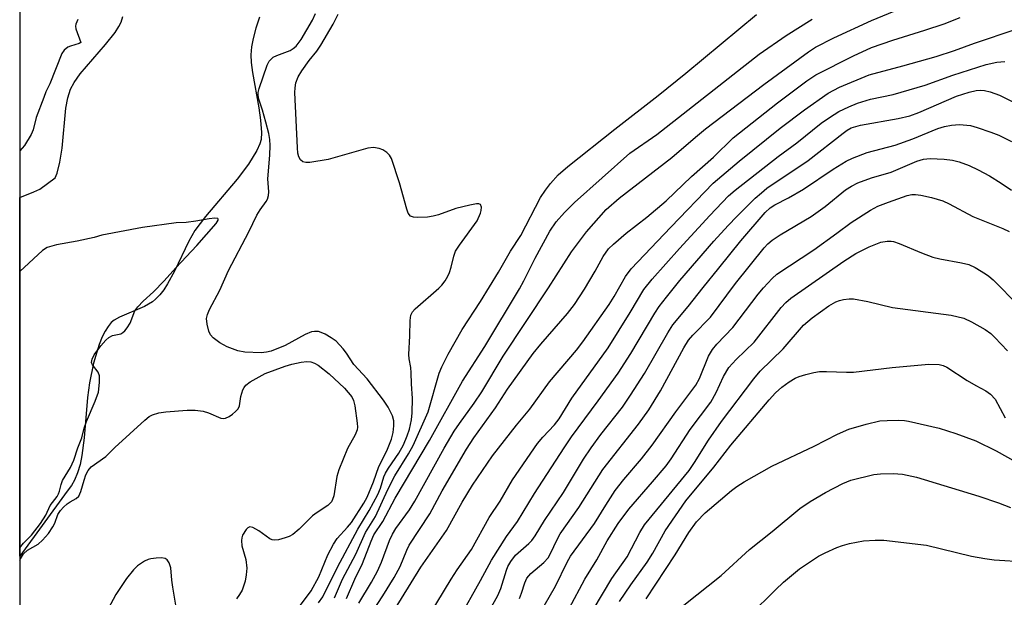
# Model space of a CAD drawing. Units: inches. Extents: x 1225769 to 1231769, y 545455 to 549455.
# Drawn here: x 1225769 to 1225972, y 548017 to 548136 of the extents above; entities that cross this region are included whole.
import ezdxf

# ---------------------------------------------------------------- set-up
doc = ezdxf.new("R2010")
doc.units = ezdxf.units.IN
doc.header["$MEASUREMENT"] = 0
for name, color, linetype in [('HYDRO-Stream Poly Centerlines', 142, 'Continuous'), ('HYDRO-Water Body', 4, 'Continuous'), ('NTRL-Trees', 3, 'Continuous'), ('Undefined', 1, 'Continuous')]:
    doc.layers.add(name, color=color, linetype=linetype)

msp = doc.modelspace()

# ---------------------------------------------------------------- linework, layer by layer
at = {"layer": 'HYDRO-Stream Poly Centerlines'}
for points in [[(1225818.86, 548136.88, 0), (1225818.12, 548134.63, 0), (1225817.55, 548132.47, 0), (1225817.24, 548130.73, 0), (1225817.12, 548129.12, 0), (1225817.19, 548127.55, 0), (1225817.43, 548125.49, 0), (1225818.71, 548118.15, 0), (1225819.06, 548115.62, 0), (1225819.27, 548113.09, 0), (1225819.21, 548111.66, 0), (1225818.94, 548110.77, 0), (1225818.32, 548109.4, 0), (1225816.64, 548106.57, 0), (1225814.26, 548103.44, 0), (1225807.73, 548095.73, 0), (1225805.57, 548092.85, 0), (1225804.33, 548090.65, 0), (1225801.37, 548084.51, 0), (1225799.91, 548081.84, 0), (1225799.14, 548080.64, 0), (1225798.32, 548079.58, 0), (1225797.47, 548078.68, 0), (1225796.8, 548078.13, 0), (1225795.17, 548077.23, 0), (1225790.05, 548075.02, 0), (1225788.95, 548074.38, 0), (1225788.31, 548073.87, 0), (1225787.66, 548073.1, 0), (1225787.05, 548072.11, 0), (1225786.48, 548070.97, 0), (1225785.84, 548069.36, 0), (1225784.69, 548065.53, 0), (1225783.83, 548061.46, 0), (1225783.45, 548058.4, 0), (1225782.77, 548050.13, 0), (1225782.28, 548046.48, 0), (1225781.89, 548044.63, 0), (1225781.39, 548042.92, 0), (1225780.77, 548041.41, 0), (1225780.15, 548040.31, 0), (1225779.24, 548039.14, 0), (1225769.5, 548025.72, 0)], [(1225769.51, 548099.66, 0), (1225772.35, 548100.82, 0), (1225773.58, 548101.43, 0), (1225776.76, 548103.73, 0), (1225777.17, 548104.69, 0), (1225777.76, 548106.94, 0), (1225778.19, 548109.87, 0), (1225778.99, 548118.11, 0), (1225779.37, 548120.21, 0), (1225779.92, 548122, 0), (1225780.66, 548123.41, 0), (1225781.93, 548125.2, 0), (1225787.16, 548131.2, 0), (1225789.13, 548133.72, 0), (1225789.9, 548134.95, 0), (1225790.35, 548135.86, 0), (1225790.74, 548137.02, 0)]]:
    msp.add_polyline3d(points, dxfattribs=at)
at = {"layer": 'HYDRO-Water Body'}
msp.add_polyline3d([(1225818.86, 548136.88, 0), (1225818.12, 548134.63, 0), (1225817.55, 548132.47, 0), (1225817.24, 548130.73, 0), (1225817.12, 548129.12, 0), (1225817.19, 548127.55, 0), (1225817.43, 548125.49, 0), (1225818.71, 548118.15, 0), (1225819.06, 548115.62, 0), (1225819.27, 548113.09, 0), (1225819.21, 548111.66, 0), (1225818.94, 548110.77, 0), (1225818.32, 548109.4, 0), (1225816.64, 548106.57, 0), (1225814.26, 548103.44, 0), (1225807.73, 548095.73, 0), (1225805.57, 548092.85, 0), (1225804.33, 548090.65, 0), (1225801.37, 548084.51, 0), (1225799.91, 548081.84, 0), (1225799.14, 548080.64, 0), (1225798.32, 548079.58, 0), (1225797.47, 548078.68, 0), (1225796.8, 548078.13, 0), (1225795.17, 548077.23, 0), (1225790.05, 548075.02, 0), (1225788.95, 548074.38, 0), (1225788.31, 548073.87, 0), (1225787.66, 548073.1, 0), (1225787.05, 548072.11, 0), (1225786.48, 548070.97, 0), (1225785.84, 548069.36, 0), (1225784.69, 548065.53, 0), (1225783.83, 548061.46, 0), (1225783.45, 548058.4, 0), (1225782.77, 548050.13, 0), (1225782.28, 548046.48, 0), (1225781.89, 548044.63, 0), (1225781.39, 548042.92, 0), (1225780.77, 548041.41, 0), (1225780.15, 548040.31, 0), (1225779.24, 548039.14, 0), (1225769.5, 548025.72, 0), (1225769.51, 548099.66, 0), (1225772.35, 548100.82, 0), (1225773.58, 548101.43, 0), (1225776.76, 548103.73, 0), (1225777.17, 548104.69, 0), (1225777.76, 548106.94, 0), (1225778.19, 548109.87, 0), (1225778.99, 548118.11, 0), (1225779.37, 548120.21, 0), (1225779.92, 548122, 0), (1225780.66, 548123.41, 0), (1225781.93, 548125.2, 0), (1225787.16, 548131.2, 0), (1225789.13, 548133.72, 0), (1225789.9, 548134.95, 0), (1225790.35, 548135.86, 0), (1225790.74, 548137.02, 0)], dxfattribs=at)
at = {"layer": 'NTRL-Trees'}
msp.add_polyline3d([(1225769.46, 547324.94, 0), (1225769.59, 549455.07, 0), (1226950.99, 549454.95, 0)], dxfattribs=at)
at = {"layer": 'Undefined'}
for points, elevation in [([(1225831.02, 548016.08), (1225831.92, 548017.34), (1225834.94, 548023.46), (1225839.13, 548031.29), (1225841.45, 548035.14), (1225843.27, 548038.4), (1225843.81, 548039.73), (1225844.5, 548042.04), (1225844.83, 548042.86), (1225845.44, 548043.85), (1225847.61, 548046.94), (1225848.58, 548048.7), (1225849.33, 548050.52), (1225849.78, 548051.87), (1225850.18, 548053.83), (1225850.36, 548055.26), (1225850.38, 548058.23), (1225850.2, 548061.24), (1225850.16, 548063.51), (1225850.05, 548064.6), (1225849.69, 548066.42), (1225849.62, 548067.27), (1225849.86, 548071.13), (1225849.92, 548074.31), (1225850.08, 548075.42), (1225850.39, 548076.1), (1225850.93, 548076.75), (1225855.83, 548080.97), (1225856.44, 548081.59), (1225857.11, 548082.5), (1225857.69, 548083.47), (1225858.03, 548084.24), (1225858.37, 548085.32), (1225858.89, 548087.55), (1225859.28, 548088.61), (1225860.07, 548089.84), (1225863.74, 548094.9), (1225864.44, 548096.45), (1225864.57, 548096.98), (1225864.6, 548097.71), (1225864.4, 548098.23), (1225864.04, 548098.36), (1225863.58, 548098.34), (1225862.2, 548098.09), (1225859.36, 548097.39), (1225855.76, 548096.12), (1225854.63, 548095.8), (1225853.48, 548095.65), (1225851.46, 548095.57), (1225850.64, 548095.62), (1225849.97, 548095.86), (1225849.53, 548096.45), (1225849.24, 548097.24), (1225847.73, 548102.67), (1225846.1, 548107.69), (1225845.69, 548108.42), (1225845.14, 548108.95), (1225844.26, 548109.5), (1225843.51, 548109.79), (1225842.38, 548109.97), (1225841.23, 548109.88), (1225833, 548107.53), (1225829.28, 548106.92), (1225828.45, 548106.89), (1225827.77, 548107.06), (1225827.31, 548107.42), (1225826.98, 548108.07), (1225826.8, 548108.83), (1225826.7, 548109.89), (1225826.17, 548121.31), (1225826.2, 548122.32), (1225826.39, 548123.32), (1225826.87, 548124.54), (1225827.58, 548125.77), (1225829.11, 548127.94), (1225830.68, 548129.84), (1225831.5, 548131.07), (1225834.06, 548135.41), (1225835.06, 548137.48)], 300), ([(1225834.34, 548017.13), (1225836.01, 548020.94), (1225838.7, 548026.15), (1225840.73, 548030.6), (1225842.76, 548033.91), (1225845.35, 548039.49), (1225846.78, 548042.25), (1225849.6, 548046.78), (1225850.51, 548048.55), (1225853.66, 548055.45), (1225855.89, 548063.42), (1225856.45, 548064.74), (1225857.75, 548067.35), (1225860.62, 548072.48), (1225864.41, 548078.26), (1225868.11, 548084.26), (1225870.62, 548088.63), (1225872.76, 548091.82), (1225876.81, 548099.67), (1225877.79, 548101.21), (1225878.84, 548102.57), (1225880.44, 548104.32), (1225882.41, 548106.06), (1225892.07, 548113.79), (1225901, 548120.73), (1225906.74, 548125.31), (1225921.31, 548137.41)], 302), ([(1225836.77, 548016.95), (1225838.49, 548020.99), (1225840.09, 548024.18), (1225841.86, 548028.82), (1225842.46, 548030.12), (1225844.31, 548032.83), (1225846.8, 548037.68), (1225853.93, 548049.59), (1225860.74, 548061.78), (1225865.34, 548068.96), (1225872.47, 548080.82), (1225873.36, 548082.46), (1225875.67, 548087.19), (1225878.69, 548092.77), (1225879.99, 548094.69), (1225881.71, 548096.6), (1225883.76, 548098.62), (1225895.17, 548108.82), (1225900.72, 548112.69), (1225921.87, 548129.23), (1225927.37, 548133.09), (1225932.73, 548136.47)], 304), ([(1225839.35, 548016), (1225841.94, 548020.33), (1225843.19, 548022.61), (1225844, 548024.46), (1225845.64, 548028.93), (1225846.25, 548030.23), (1225846.96, 548031.38), (1225849.75, 548035.29), (1225850.85, 548037.04), (1225856.94, 548048), (1225858.98, 548051.46), (1225860.09, 548053.1), (1225863.14, 548057.25), (1225864.71, 548059.59), (1225869.12, 548066.94), (1225878.46, 548081.05), (1225883.2, 548088.5), (1225886.29, 548092.63), (1225890.32, 548097.23), (1225892.97, 548099.55), (1225903.82, 548107.93), (1225908.7, 548112.15), (1225910.76, 548113.84), (1225922.82, 548123), (1225931.98, 548129.73), (1225933.44, 548130.67), (1225937.2, 548132.64), (1225944.98, 548136.2), (1225949.68, 548138.12)], 306), ([(1225840.58, 548011.81), (1225844.32, 548017.54), (1225846.63, 548021.32), (1225847.87, 548023.61), (1225849.21, 548026.93), (1225849.72, 548027.98), (1225853.97, 548034.42), (1225856.54, 548039.17), (1225861.56, 548047.78), (1225863.06, 548050.08), (1225867.51, 548056.32), (1225869.98, 548060.15), (1225875.3, 548067.48), (1225876.84, 548069.43), (1225882.32, 548075.74), (1225883.78, 548077.6), (1225885.84, 548080.76), (1225888.02, 548084.48), (1225889.7, 548087.54), (1225890.8, 548089.06), (1225891.82, 548090.06), (1225894.41, 548092.34), (1225898.66, 548095.61), (1225902.65, 548098.98), (1225907.88, 548103.98), (1225912.4, 548108), (1225916.49, 548111.97), (1225925.61, 548119.22), (1225931.67, 548123.75), (1225933.49, 548124.98), (1225941.25, 548128.92), (1225945, 548130.59), (1225949.38, 548132.14), (1225956.01, 548134.18), (1225959.94, 548135.47), (1225963.26, 548136.77)], 308), ([(1225782.06, 548131.67), (1225781.7, 548131.45), (1225779.93, 548130.92), (1225779.39, 548130.68), (1225778.59, 548130.04), (1225778.12, 548129.37), (1225775.66, 548123.12), (1225774.87, 548121.49), (1225774.4, 548120.29), (1225772.88, 548116.19), (1225772.21, 548113.66), (1225771.8, 548112.64), (1225770.44, 548110.4), (1225769.5, 548109.28)], 298), ([(1225769.5, 548027.46), (1225770.24, 548028.42), (1225771.88, 548030.07), (1225773.74, 548032.44), (1225774.82, 548034.19), (1225775.77, 548036.19), (1225777.16, 548038.04), (1225777.48, 548038.58), (1225777.68, 548039.11), (1225777.98, 548040.52), (1225778.28, 548041.3), (1225779.91, 548043.98), (1225780.6, 548045.53), (1225781.44, 548048.07), (1225782.24, 548050.12), (1225782.77, 548052.13), (1225783.23, 548053.51), (1225785.03, 548057.68), (1225785.67, 548059.52), (1225785.93, 548061.53), (1225785.89, 548062.93), (1225785.62, 548063.66), (1225784.44, 548065.14), (1225784.26, 548065.67), (1225784.38, 548066.36), (1225784.83, 548067.25), (1225786.21, 548069.11), (1225787.23, 548070.24), (1225787.85, 548070.8), (1225788.61, 548071.21), (1225790.29, 548071.56), (1225790.73, 548071.82), (1225791.11, 548072.18), (1225791.63, 548072.82), (1225792.21, 548073.74), (1225793.2, 548076.28), (1225793.78, 548077.14), (1225794.9, 548078.29), (1225797.03, 548080.25), (1225799.21, 548082.47), (1225801.64, 548085.19), (1225805.98, 548089.77), (1225809.97, 548094.34), (1225810.36, 548095), (1225810.37, 548095.23), (1225810.27, 548095.32), (1225809.66, 548095.39), (1225808.53, 548095.3), (1225805.75, 548094.78), (1225803.78, 548094.55), (1225801.7, 548094.43), (1225794.78, 548093.48), (1225786.41, 548091.89), (1225784.83, 548091.45), (1225781.3, 548090.65), (1225777.05, 548089.94), (1225775.14, 548089.4), (1225774.18, 548088.72), (1225769.5, 548084.43)], 296), ([(1225887.61, 548014.62), (1225891.5, 548021.11), (1225894.63, 548025.59), (1225897.22, 548030.56), (1225898.21, 548032.17), (1225907.4, 548043.41), (1225908.51, 548045), (1225911.42, 548049.63), (1225914.07, 548053.46), (1225920.72, 548062.31), (1225922.02, 548063.88), (1225926.76, 548068.46), (1225930.97, 548073.32), (1225932.73, 548074.86), (1225936.18, 548077.33), (1225937.63, 548078.17), (1225938.37, 548078.44), (1225939.23, 548078.63), (1225940.4, 548078.76), (1225941.28, 548078.75), (1225944.21, 548078.25), (1225949.31, 548077.02), (1225961.42, 548075.38), (1225964.02, 548074.76), (1225965.61, 548074.06), (1225968.38, 548072.44), (1225969.57, 548071.63), (1225970.42, 548070.83), (1225973.02, 548068.07)], 324), ([(1225893.03, 548016.33), (1225895.37, 548019.81), (1225898.78, 548024.46), (1225899.93, 548026.33), (1225902.46, 548030.95), (1225906.7, 548037.09), (1225912.49, 548044.03), (1225916, 548048.63), (1225923.87, 548057.95), (1225925.23, 548059.39), (1225926.54, 548060.59), (1225927.99, 548061.64), (1225929.25, 548062.41), (1225930.05, 548062.75), (1225931.43, 548063.17), (1225933.11, 548063.59), (1225934.25, 548063.78), (1225935.71, 548063.81), (1225939.84, 548063.66), (1225941.3, 548063.68), (1225949.27, 548064.65), (1225956.79, 548065.28), (1225958.96, 548065.21), (1225959.73, 548065.04), (1225960.51, 548064.68), (1225964.7, 548061.96), (1225966.49, 548060.9), (1225968.57, 548059.81), (1225969.51, 548059.15), (1225970.47, 548058.09), (1225972.54, 548054.23)], 326), ([(1225898.52, 548016.92), (1225904.53, 548025.98), (1225907.34, 548030.6), (1225908.96, 548032.78), (1225910.69, 548034.62), (1225916.14, 548039.23), (1225917.27, 548040.09), (1225918.75, 548041.04), (1225924.48, 548044.3), (1225933.15, 548048.37), (1225937.98, 548050.89), (1225940.32, 548051.91), (1225943.92, 548052.95), (1225946.74, 548053.61), (1225948.21, 548053.71), (1225950.59, 548053.75), (1225951.78, 548053.69), (1225952.64, 548053.55), (1225958.9, 548052.09), (1225962.35, 548051.02), (1225966.48, 548049.49), (1225970.69, 548047.45), (1225974.73, 548045.16)], 328)]:
    msp.add_lwpolyline(points, dxfattribs=dict(at, elevation=elevation))
for points in [[(1225781.46, 548136.37, 298), (1225781.02, 548135.43, 298), (1225780.95, 548135, 298), (1225781.01, 548134.48, 298), (1225782.06, 548131.67, 298)], [(1225826.71, 548014.76, 298), (1225829.52, 548018.55, 298), (1225831.11, 548021.42, 298), (1225832.93, 548025.98, 298), (1225834.1, 548028.19, 298), (1225834.88, 548029.35, 298), (1225837.04, 548031.72, 298), (1225837.81, 548032.68, 298), (1225840.39, 548036.63, 298), (1225841.04, 548037.88, 298), (1225842.39, 548041.01, 298), (1225843.47, 548044.2, 298), (1225845.1, 548047.43, 298), (1225846.05, 548049.84, 298), (1225846.39, 548051.19, 298), (1225846.57, 548052.57, 298), (1225846.54, 548053.62, 298), (1225846.27, 548054.62, 298), (1225845.38, 548056.44, 298), (1225844.44, 548057.9, 298), (1225841.08, 548062.25, 298), (1225838.29, 548065.25, 298), (1225836.8, 548067.59, 298), (1225836.14, 548068.47, 298), (1225834.64, 548070.07, 298), (1225833.67, 548070.76, 298), (1225832.39, 548071.51, 298), (1225831.6, 548071.87, 298), (1225831.04, 548072.01, 298), (1225830.18, 548072.04, 298), (1225829.62, 548071.95, 298), (1225828.29, 548071.4, 298), (1225824.15, 548069.18, 298), (1225821.3, 548067.99, 298), (1225820.35, 548067.76, 298), (1225819.25, 548067.67, 298), (1225815.83, 548067.75, 298), (1225814.41, 548068.08, 298), (1225812.2, 548068.87, 298), (1225810.68, 548069.71, 298), (1225809.31, 548070.71, 298), (1225808.79, 548071.35, 298), (1225808.45, 548072.14, 298), (1225808.07, 548073.57, 298), (1225807.97, 548074.72, 298), (1225808.15, 548075.53, 298), (1225808.58, 548076.59, 298), (1225810.69, 548080.6, 298), (1225812.5, 548084.6, 298), (1225816.67, 548092.62, 298), (1225818.35, 548096.05, 298), (1225819, 548097.13, 298), (1225820.26, 548098.86, 298), (1225820.5, 548099.32, 298), (1225820.73, 548100.07, 298), (1225820.81, 548100.86, 298), (1225820.62, 548103.54, 298), (1225820.98, 548108.41, 298), (1225821.05, 548110.41, 298), (1225821, 548111.67, 298), (1225820.81, 548112.87, 298), (1225820.21, 548115.23, 298), (1225819.49, 548117.7, 298), (1225818.71, 548119.94, 298), (1225818.58, 548120.69, 298), (1225818.62, 548121.34, 298), (1225818.83, 548122.16, 298), (1225820.47, 548126.99, 298), (1225820.88, 548127.82, 298), (1225821.68, 548128.59, 298), (1225822.46, 548128.97, 298), (1225825.19, 548129.99, 298), (1225825.83, 548130.39, 298), (1225826.43, 548130.92, 298), (1225827.45, 548132.28, 298), (1225829.79, 548136.28, 298), (1225830.38, 548137.63, 298)], [(1225844.67, 548011.41, 310), (1225852.13, 548023.46, 310), (1225857.41, 548030.97, 310), (1225860.66, 548036.84, 310), (1225862.75, 548040.36, 310), (1225866.91, 548046.37, 310), (1225871.83, 548052.7, 310), (1225874.58, 548056.05, 310), (1225878.66, 548061.67, 310), (1225884.19, 548068.21, 310), (1225885.49, 548069.88, 310), (1225890.91, 548077.61, 310), (1225891.94, 548079.26, 310), (1225894.32, 548083.4, 310), (1225895.46, 548084.95, 310), (1225903.62, 548093.59, 310), (1225912.35, 548102.65, 310), (1225917.71, 548107.2, 310), (1225926.17, 548113.96, 310), (1225931.21, 548117.78, 310), (1225936.08, 548121.23, 310), (1225938.38, 548122.4, 310), (1225944.53, 548124.95, 310), (1225951.43, 548126.8, 310), (1225958.31, 548128.76, 310), (1225962.08, 548130.02, 310), (1225966.2, 548131.53, 310), (1225974.8, 548134.41, 310)], [(1225852.26, 548010.84, 312), (1225858.34, 548020.94, 312), (1225859.6, 548022.92, 312), (1225862.54, 548027.1, 312), (1225866.2, 548033.67, 312), (1225868.45, 548037.06, 312), (1225871.04, 548041.47, 312), (1225876.19, 548048.97, 312), (1225877.25, 548050.25, 312), (1225879.66, 548052.8, 312), (1225880.64, 548054.05, 312), (1225883.25, 548058.3, 312), (1225890.74, 548068.65, 312), (1225895.29, 548075.98, 312), (1225898.08, 548080.72, 312), (1225899.79, 548082.84, 312), (1225905.39, 548089.15, 312), (1225911.69, 548095.99, 312), (1225915.52, 548099.99, 312), (1225916.91, 548101.17, 312), (1225925.77, 548108.12, 312), (1225929.57, 548110.98, 312), (1225934.64, 548114.98, 312), (1225936.31, 548116.17, 312), (1225938.27, 548117.41, 312), (1225940.29, 548118.39, 312), (1225942.1, 548119.14, 312), (1225944.78, 548119.97, 312), (1225949.43, 548120.95, 312), (1225956.04, 548122.84, 312), (1225961.77, 548124.88, 312), (1225968.63, 548127.1, 312), (1225970.82, 548127.62, 312), (1225972.46, 548127.74, 312)], [(1225859.96, 548012.69, 314), (1225864.43, 548020.68, 314), (1225866.68, 548024.86, 314), (1225869.8, 548029.77, 314), (1225872.03, 548032.87, 314), (1225875.53, 548038.66, 314), (1225881.64, 548048.08, 314), (1225883.18, 548050.34, 314), (1225888.67, 548057.74, 314), (1225892.78, 548063.47, 314), (1225895.38, 548067.5, 314), (1225900.31, 548075.81, 314), (1225901.25, 548077.22, 314), (1225902.72, 548079.15, 314), (1225905.49, 548082.58, 314), (1225912.52, 548090.66, 314), (1225915.47, 548093.87, 314), (1225917.26, 548095.78, 314), (1225921.03, 548099.53, 314), (1225922.29, 548100.67, 314), (1225923.45, 548101.58, 314), (1225931.97, 548107.3, 314), (1225939.13, 548112.97, 314), (1225939.99, 548113.58, 314), (1225940.83, 548114.02, 314), (1225942.7, 548114.6, 314), (1225950.49, 548115.97, 314), (1225952.91, 548116.53, 314), (1225954.73, 548117.2, 314), (1225962.51, 548120.56, 314), (1225965.13, 548121.43, 314), (1225966.55, 548121.73, 314), (1225967.41, 548121.8, 314), (1225968.26, 548121.72, 314), (1225969.42, 548121.45, 314), (1225971.36, 548120.76, 314), (1225975.19, 548118.86, 314)], [(1225864.32, 548011.07, 316), (1225867.99, 548017.63, 316), (1225868.59, 548019.04, 316), (1225869.75, 548022.81, 316), (1225870.08, 548023.59, 316), (1225870.65, 548024.58, 316), (1225871.65, 548025.91, 316), (1225874.38, 548028.3, 316), (1225874.97, 548028.96, 316), (1225875.67, 548029.93, 316), (1225877.57, 548033.03, 316), (1225881.5, 548038.86, 316), (1225885.66, 548045.7, 316), (1225887.21, 548048.06, 316), (1225889.18, 548050.81, 316), (1225893.67, 548056.45, 316), (1225895.34, 548058.89, 316), (1225898.21, 548063.41, 316), (1225903.01, 548071.79, 316), (1225904.06, 548073.42, 316), (1225907.2, 548077.18, 316), (1225910.28, 548081.15, 316), (1225913.55, 548085.08, 316), (1225918.04, 548090.74, 316), (1225923.09, 548096.57, 316), (1225924.11, 548097.56, 316), (1225925.07, 548098.16, 316), (1225927.91, 548099.63, 316), (1225930.96, 548101.37, 316), (1225937.11, 548105.49, 316), (1225939.76, 548107.18, 316), (1225941.07, 548107.82, 316), (1225944.13, 548108.98, 316), (1225949.89, 548110.5, 316), (1225953.48, 548111.8, 316), (1225958.64, 548113.91, 316), (1225960.04, 548114.34, 316), (1225961.44, 548114.63, 316), (1225963.13, 548114.72, 316), (1225965.37, 548114.53, 316), (1225966.79, 548114.14, 316), (1225969.59, 548113.17, 316), (1225971.24, 548112.52, 316), (1225973.87, 548111.22, 316)], [(1225872.42, 548016.99, 318), (1225872.86, 548018.06, 318), (1225873.54, 548020.19, 318), (1225873.98, 548021.15, 318), (1225874.79, 548022.12, 318), (1225877.45, 548024.41, 318), (1225878.33, 548025.38, 318), (1225878.85, 548026.26, 318), (1225880.19, 548029.17, 318), (1225880.85, 548030.34, 318), (1225884.66, 548035.75, 318), (1225889.62, 548043.55, 318), (1225896.98, 548052.95, 318), (1225899.11, 548055.9, 318), (1225901.52, 548059.81, 318), (1225906.31, 548068.68, 318), (1225907.28, 548070.27, 318), (1225908.15, 548071.28, 318), (1225911.83, 548074.97, 318), (1225916.94, 548081.96, 318), (1225922.84, 548089.29, 318), (1225923.61, 548090.12, 318), (1225924.5, 548090.89, 318), (1225926.2, 548092, 318), (1225932.53, 548095.73, 318), (1225935.46, 548097.84, 318), (1225939.66, 548101.25, 318), (1225940.87, 548102.05, 318), (1225942.14, 548102.68, 318), (1225945.01, 548103.75, 318), (1225949.03, 548104.9, 318), (1225954.33, 548107.15, 318), (1225955.69, 548107.58, 318), (1225957.06, 548107.7, 318), (1225959.96, 548107.58, 318), (1225961.7, 548107.36, 318), (1225963.05, 548107.01, 318), (1225965.1, 548106.27, 318), (1225966.96, 548105.38, 318), (1225969.32, 548104.14, 318), (1225971.73, 548102.64, 318), (1225973.85, 548101.16, 318)], [(1225877.56, 548015.46, 320), (1225879.88, 548019.53, 320), (1225882.28, 548024.47, 320), (1225882.97, 548025.73, 320), (1225887.94, 548032.45, 320), (1225890.22, 548036.25, 320), (1225892.14, 548039.23, 320), (1225893.94, 548041.54, 320), (1225897.62, 548045.78, 320), (1225899.81, 548048.57, 320), (1225904.64, 548055.45, 320), (1225908.78, 548060.99, 320), (1225909.56, 548062.33, 320), (1225911.37, 548066.94, 320), (1225912.25, 548068.33, 320), (1225913.13, 548069.4, 320), (1225916.43, 548072.87, 320), (1225921.66, 548079.76, 320), (1225922.76, 548081.08, 320), (1225924.5, 548082.99, 320), (1225925.5, 548083.88, 320), (1225933.12, 548088.89, 320), (1225937.84, 548092.3, 320), (1225940.78, 548094.55, 320), (1225944.77, 548097.09, 320), (1225946.31, 548097.91, 320), (1225948.46, 548098.75, 320), (1225952.31, 548100.06, 320), (1225953.29, 548100.27, 320), (1225954.03, 548100.29, 320), (1225955.13, 548100.14, 320), (1225957.33, 548099.69, 320), (1225959.69, 548098.98, 320), (1225961, 548098.39, 320), (1225965.88, 548095.75, 320), (1225972.08, 548093.32, 320), (1225973.39, 548092.7, 320)], [(1225882.67, 548014.93, 322), (1225885.93, 548020.97, 322), (1225888.37, 548024.92, 322), (1225890.52, 548028.85, 322), (1225892.81, 548032.42, 322), (1225894.98, 548035.43, 322), (1225899.89, 548041.07, 322), (1225902.66, 548044.36, 322), (1225903.71, 548045.75, 322), (1225907.62, 548051.84, 322), (1225911.86, 548057.49, 322), (1225912.98, 548059.47, 322), (1225914.46, 548062.78, 322), (1225915.62, 548064.65, 322), (1225917.11, 548066.29, 322), (1225920.82, 548069.82, 322), (1225926.39, 548077, 322), (1225927.33, 548078.03, 322), (1225928.37, 548078.93, 322), (1225939.31, 548086.58, 322), (1225941.76, 548088.12, 322), (1225944.52, 548089.5, 322), (1225946.91, 548090.48, 322), (1225948.23, 548090.7, 322), (1225949.01, 548090.69, 322), (1225949.55, 548090.6, 322), (1225950.66, 548090.21, 322), (1225955.26, 548088.25, 322), (1225957.65, 548087.36, 322), (1225959.05, 548087.02, 322), (1225963.55, 548086.23, 322), (1225965.07, 548085.83, 322), (1225966.33, 548085.21, 322), (1225968.51, 548083.91, 322), (1225969.2, 548083.43, 322), (1225970.06, 548082.67, 322), (1225975.37, 548077.37, 322)], [(1225769.5, 548024.85, 298), (1225769.63, 548025.17, 298), (1225770.22, 548026.18, 298), (1225771.05, 548026.94, 298), (1225773.23, 548028.21, 298), (1225774.17, 548028.98, 298), (1225775.37, 548030.41, 298), (1225776.32, 548031.76, 298), (1225776.7, 548032.53, 298), (1225777.33, 548034.27, 298), (1225777.89, 548035.16, 298), (1225778.45, 548035.8, 298), (1225779.23, 548036.5, 298), (1225779.84, 548036.93, 298), (1225781.09, 548037.58, 298), (1225781.63, 548038.06, 298), (1225782.08, 548039.07, 298), (1225782.71, 548041.38, 298), (1225783.1, 548042.5, 298), (1225783.55, 548043.35, 298), (1225784.18, 548044.11, 298), (1225787.19, 548046.24, 298), (1225789.08, 548048.13, 298), (1225795.26, 548053.79, 298), (1225796.16, 548054.49, 298), (1225796.79, 548054.84, 298), (1225798.12, 548055.26, 298), (1225799.55, 548055.48, 298), (1225803.96, 548055.83, 298), (1225805.65, 548055.84, 298), (1225807.25, 548055.62, 298), (1225808.35, 548055.26, 298), (1225810.91, 548054.19, 298), (1225811.39, 548054.1, 298), (1225811.87, 548054.15, 298), (1225812.59, 548054.48, 298), (1225813.28, 548054.97, 298), (1225813.94, 548055.51, 298), (1225814.49, 548056.12, 298), (1225814.78, 548056.72, 298), (1225815.02, 548058.65, 298), (1225815.46, 548060.02, 298), (1225815.72, 548060.52, 298), (1225816.07, 548060.95, 298), (1225816.97, 548061.64, 298), (1225820.01, 548063.38, 298), (1225824.13, 548064.9, 298), (1225825.51, 548065.31, 298), (1225827.49, 548065.73, 298), (1225828.61, 548065.88, 298), (1225829.43, 548065.82, 298), (1225830.22, 548065.54, 298), (1225830.96, 548065.13, 298), (1225833.21, 548063.33, 298), (1225836.36, 548060.35, 298), (1225837.88, 548058.56, 298), (1225838.27, 548057.8, 298), (1225838.54, 548056.68, 298), (1225839.02, 548053.16, 298), (1225839.06, 548052.3, 298), (1225839, 548051.75, 298), (1225838.6, 548050.75, 298), (1225836.99, 548047.91, 298), (1225835.2, 548043.53, 298), (1225834.8, 548042.12, 298), (1225834.2, 548038.16, 298), (1225833.95, 548037.39, 298), (1225833.7, 548036.93, 298), (1225832.93, 548036.16, 298), (1225830.74, 548034.71, 298), (1225829.82, 548034.02, 298), (1225827.07, 548031.27, 298), (1225825.74, 548030.21, 298), (1225825, 548029.78, 298), (1225824.19, 548029.47, 298), (1225822.81, 548029.08, 298), (1225821.99, 548028.99, 298)], [(1225901.32, 548011.61, 330), (1225914.03, 548021.73, 330), (1225919.84, 548027.05, 330), (1225924.52, 548030.79, 330), (1225930.2, 548035.53, 330), (1225932.33, 548037.01, 330), (1225935.5, 548038.86, 330), (1225939.05, 548040.67, 330), (1225940.75, 548041.38, 330), (1225945.44, 548042.56, 330), (1225946.85, 548042.7, 330), (1225949.42, 548042.76, 330), (1225951.41, 548042.59, 330), (1225954.23, 548042, 330), (1225967.11, 548038.11, 330), (1225971.17, 548036.74, 330), (1225973.61, 548035.72, 330)], [(1225821.99, 548028.99, 298), (1225821.49, 548029.09, 298), (1225821.03, 548029.31, 298), (1225818.72, 548030.94, 298), (1225817.53, 548031.63, 298), (1225816.87, 548031.74, 298), (1225816.49, 548031.55, 298), (1225816.14, 548031.2, 298), (1225815.4, 548030.04, 298), (1225815.21, 548029.52, 298), (1225815.14, 548028.96, 298), (1225815.25, 548027.81, 298), (1225816.07, 548024.99, 298), (1225816.26, 548023.22, 298), (1225816.15, 548021.86, 298), (1225815.92, 548020.52, 298), (1225815.3, 548018.72, 298), (1225814.77, 548017.79, 298), (1225814.11, 548016.89, 298)], [(1225919.95, 548013.57, 332), (1225925.18, 548018.78, 332), (1225926.85, 548020.33, 332), (1225930.17, 548023.12, 332), (1225934.1, 548025.74, 332), (1225935.41, 548026.43, 332), (1225937.87, 548027.51, 332), (1225938.99, 548027.92, 332), (1225940.43, 548028.3, 332), (1225943.36, 548028.89, 332), (1225945.74, 548029.02, 332), (1225947.53, 548029.02, 332), (1225956.29, 548027.95, 332), (1225965.59, 548025.74, 332), (1225968.33, 548025.21, 332), (1225970.28, 548024.98, 332), (1225976.76, 548024.52, 332)], [(1225801.98, 548013.57, 298), (1225800.98, 548019.29, 298), (1225800.79, 548020.75, 298), (1225800.6, 548023.29, 298), (1225800.25, 548024.34, 298), (1225799.83, 548024.98, 298), (1225799.43, 548025.22, 298), (1225798.69, 548025.34, 298), (1225797.59, 548025.3, 298), (1225796.47, 548025.14, 298), (1225795.92, 548025, 298), (1225795.16, 548024.67, 298), (1225793.75, 548023.73, 298), (1225792.93, 548022.92, 298), (1225791.44, 548021.13, 298), (1225789.26, 548017.79, 298), (1225787.66, 548014.82, 298)]]:
    msp.add_polyline3d(points, dxfattribs=at)

doc.saveas('drawing.dxf')
